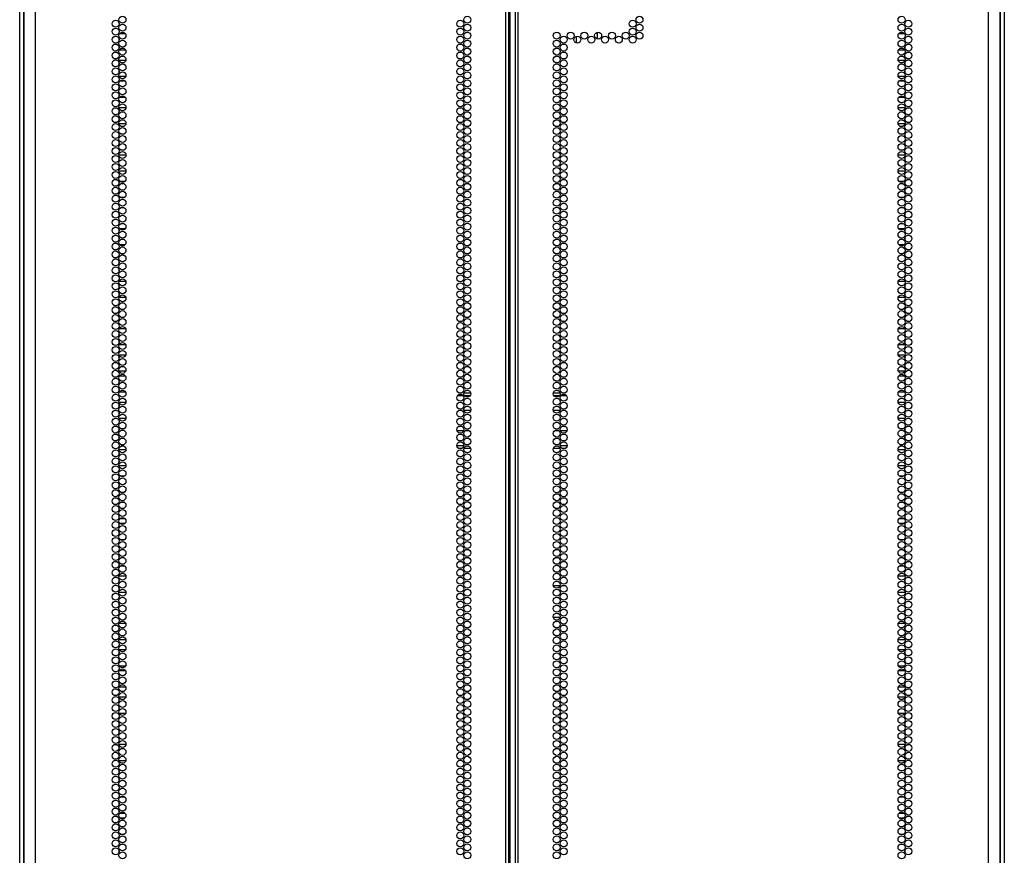
# Model space of a CAD drawing. Units: inches. Extents: x -232 to 39, y -55 to 161.
# Drawn here: x 16 to 39, y 33 to 52 of the extents above; entities that cross this region are included whole.
import ezdxf

# ---------------------------------------------------------------- set-up
doc = ezdxf.new("R2010")
doc.units = ezdxf.units.IN
doc.header["$MEASUREMENT"] = 0
doc.layers.add('TFR-TRI', color=7, linetype='CONTINUOUS')

msp = doc.modelspace()

# ---------------------------------------------------------------- linework, layer by layer
at = {"layer": 'TFR-TRI', "color": 173, "linetype": 'Continuous'}
for p, q in [((15.897, 15.618), (15.897, 97.009)), ((39.283, 97.009), (39.283, 15.618)), ((15.992, 15.716), (15.992, 94.842)), ((39.188, 94.842), (39.188, 15.716))]:
    msp.add_line(p, q, dxfattribs=at)
at = {"layer": 'TFR-TRI', "color": 22, "linetype": 'Continuous'}
for p, q in [((16.271, 15.025), (16.271, 96.74)), ((27.44, 15.025), (27.44, 96.74)), ((27.511, 15.025), (27.511, 96.74)), ((27.669, 96.74), (27.669, 15.025)), ((27.74, 15.025), (27.74, 96.74)), ((38.909, 15.025), (38.909, 96.74)), ((27.543, 15.419), (27.543, 96.346)), ((15.995, 94.565), (15.995, 15.025)), ((39.184, 15.025), (39.184, 94.565))]:
    msp.add_line(p, q, dxfattribs=at)
at = {"layer": 'TFR-TRI', "color": 155, "linetype": 'Continuous'}
for p, q in [((18.248, 52.342), (18.248, 52.308)), ((18.248, 52.308), (18.257, 52.308)), ((18.248, 51.964), (18.248, 51.887)), ((18.411, 52.059), (18.265, 52.059)), ((18.248, 51.775), (18.248, 51.698)), ((18.265, 51.682), (18.411, 51.682)), ((18.248, 51.397), (18.248, 51.32)), ((18.418, 51.433), (18.258, 51.433)), ((18.248, 51.208), (18.248, 51.131)), ((18.258, 51.056), (18.418, 51.056)), ((18.248, 50.83), (18.248, 50.753)), ((18.404, 50.935), (18.272, 50.935)), ((18.248, 50.641), (18.248, 50.565)), ((18.272, 50.558), (18.404, 50.558)), ((18.42, 50.309), (18.256, 50.309)), ((18.248, 50.263), (18.248, 50.187)), ((18.248, 50.074), (18.248, 49.998)), ((18.256, 49.932), (18.42, 49.932)), ((18.253, 49.683), (18.248, 49.683)), ((18.248, 49.683), (18.248, 49.62)), ((18.384, 49.683), (18.292, 49.683)), ((18.248, 49.507), (18.248, 49.431)), ((18.248, 49.318), (18.248, 49.306)), ((18.248, 49.306), (18.253, 49.306)), ((18.248, 49.129), (18.248, 49.053)), ((18.421, 49.185), (18.255, 49.185)), ((18.292, 49.306), (18.384, 49.306)), ((18.248, 48.94), (18.248, 48.864)), ((18.255, 48.808), (18.421, 48.808)), ((18.249, 48.559), (18.248, 48.559)), ((18.248, 48.559), (18.248, 48.486)), ((18.396, 48.559), (18.28, 48.559)), ((18.248, 48.373), (18.248, 48.297)), ((18.248, 48.184), (18.248, 48.182)), ((18.248, 48.182), (18.249, 48.182)), ((18.28, 48.182), (18.396, 48.182)), ((18.253, 47.933), (18.248, 47.933)), ((18.248, 47.933), (18.248, 47.919)), ((18.248, 47.806), (18.248, 47.73)), ((18.381, 47.933), (18.295, 47.933)), ((18.248, 47.617), (18.248, 47.556)), ((18.248, 47.556), (18.254, 47.556)), ((18.296, 47.556), (18.38, 47.556)), ((18.248, 47.428), (18.248, 47.352)), ((18.248, 47.239), (18.248, 47.163)), ((18.404, 47.435), (18.272, 47.435)), ((18.271, 47.058), (18.405, 47.058)), ((18.256, 46.809), (18.248, 46.809)), ((18.248, 46.809), (18.248, 46.785)), ((18.356, 46.809), (18.32, 46.809)), ((18.248, 46.672), (18.248, 46.596)), ((18.248, 46.483), (18.248, 46.432)), ((18.248, 46.432), (18.256, 46.432)), ((18.321, 46.432), (18.355, 46.432)), ((18.248, 46.105), (18.248, 46.029)), ((18.418, 46.183), (18.258, 46.183)), ((18.248, 45.917), (18.248, 45.84)), ((18.257, 45.685), (18.248, 45.685)), ((18.248, 45.685), (18.248, 45.651)), ((18.258, 45.806), (18.418, 45.806)), ((18.248, 45.539), (18.248, 45.462)), ((18.248, 45.35), (18.248, 45.308)), ((18.248, 45.308), (18.257, 45.308)), ((18.248, 44.972), (18.248, 44.895)), ((18.414, 45.059), (18.262, 45.059)), ((18.248, 44.783), (18.248, 44.706)), ((18.262, 44.682), (18.414, 44.682)), ((18.416, 44.433), (18.26, 44.433)), ((18.248, 44.405), (18.248, 44.328)), ((18.248, 44.216), (18.248, 44.139)), ((18.26, 44.056), (18.416, 44.056)), ((18.248, 43.838), (18.248, 43.761)), ((18.41, 43.935), (18.266, 43.935)), ((18.248, 43.649), (18.248, 43.572)), ((18.267, 43.558), (18.409, 43.558)), ((18.248, 43.271), (18.248, 43.194)), ((18.419, 43.309), (18.257, 43.309)), ((18.248, 43.082), (18.248, 43.005)), ((18.257, 42.932), (18.419, 42.932)), ((18.255, 42.683), (18.248, 42.683)), ((18.248, 42.683), (18.248, 42.627)), ((18.369, 42.683), (18.307, 42.683)), ((18.248, 42.515), (18.248, 42.439)), ((18.248, 42.326), (18.248, 42.306)), ((18.248, 42.306), (18.255, 42.306)), ((18.248, 42.137), (18.248, 42.061)), ((18.42, 42.185), (18.256, 42.185)), ((18.307, 42.306), (18.369, 42.306)), ((18.248, 41.948), (18.248, 41.872)), ((18.256, 41.808), (18.42, 41.808)), ((18.252, 41.559), (18.248, 41.559)), ((18.248, 41.559), (18.248, 41.494)), ((18.387, 41.559), (18.289, 41.559)), ((18.248, 41.381), (18.248, 41.305)), ((18.248, 41.192), (18.248, 41.182)), ((18.248, 41.182), (18.252, 41.182)), ((18.289, 41.182), (18.387, 41.182)), ((18.251, 40.933), (18.248, 40.933)), ((18.248, 40.933), (18.248, 40.927)), ((18.392, 40.933), (18.284, 40.933)), ((18.248, 40.814), (18.248, 40.738)), ((18.248, 40.625), (18.248, 40.556)), ((18.248, 40.556), (18.251, 40.556)), ((18.285, 40.556), (18.391, 40.556)), ((18.248, 40.435), (18.248, 40.435)), ((18.248, 40.435), (18.248, 40.36)), ((18.248, 40.247), (18.248, 40.171)), ((18.398, 40.435), (18.278, 40.435)), ((18.248, 40.058), (18.248, 40.058)), ((18.248, 40.058), (18.248, 40.058)), ((18.278, 40.058), (18.398, 40.058)), ((18.254, 39.809), (18.248, 39.809)), ((18.248, 39.809), (18.248, 39.793)), ((18.377, 39.809), (18.299, 39.809)), ((18.248, 39.68), (18.248, 39.604)), ((18.248, 39.491), (18.248, 39.432)), ((18.248, 39.432), (18.254, 39.432)), ((18.299, 39.432), (18.377, 39.432)), ((18.248, 39.113), (18.248, 39.037)), ((18.42, 39.183), (18.256, 39.183)), ((18.248, 38.924), (18.248, 38.848)), ((18.256, 38.685), (18.248, 38.685)), ((18.248, 38.685), (18.248, 38.659)), ((18.257, 38.806), (18.419, 38.806)), ((18.248, 38.546), (18.248, 38.47)), ((18.248, 38.357), (18.248, 38.308)), ((18.248, 38.308), (18.256, 38.308)), ((18.248, 37.979), (18.248, 37.903)), ((18.417, 38.059), (18.259, 38.059)), ((18.248, 37.791), (18.248, 37.714)), ((18.259, 37.682), (18.417, 37.682)), ((18.413, 37.433), (18.263, 37.433)), ((18.248, 37.413), (18.248, 37.336)), ((18.248, 37.224), (18.248, 37.147)), ((18.263, 37.056), (18.413, 37.056)), ((18.248, 36.846), (18.248, 36.769)), ((18.414, 36.935), (18.262, 36.935)), ((18.248, 36.657), (18.248, 36.58)), ((18.262, 36.558), (18.414, 36.558)), ((18.248, 36.279), (18.248, 36.202)), ((18.417, 36.309), (18.259, 36.309)), ((18.248, 36.09), (18.248, 36.013)), ((18.259, 35.932), (18.417, 35.932)), ((18.256, 35.683), (18.248, 35.683)), ((18.248, 35.683), (18.248, 35.635)), ((18.248, 35.523), (18.248, 35.446)), ((18.248, 35.334), (18.248, 35.306)), ((18.248, 35.306), (18.256, 35.306)), ((18.248, 35.145), (18.248, 35.068)), ((18.419, 35.185), (18.257, 35.185)), ((18.248, 34.956), (18.248, 34.879)), ((18.257, 34.808), (18.419, 34.808)), ((18.255, 34.559), (18.248, 34.559)), ((18.248, 34.559), (18.248, 34.502)), ((18.248, 34.389), (18.248, 34.313)), ((18.373, 34.559), (18.303, 34.559)), ((18.248, 34.2), (18.248, 34.182)), ((18.248, 34.182), (18.254, 34.182)), ((18.302, 34.182), (18.374, 34.182)), ((18.4, 33.933), (18.276, 33.933)), ((18.248, 33.822), (18.248, 33.746)), ((18.248, 33.633), (18.248, 33.557)), ((18.277, 33.556), (18.399, 33.556)), ((18.251, 33.435), (18.248, 33.435)), ((18.248, 33.435), (18.248, 33.368)), ((18.248, 33.255), (18.248, 33.179)), ((18.389, 33.435), (18.287, 33.435)), ((18.248, 33.066), (18.248, 33.058)), ((18.248, 33.058), (18.251, 33.058)), ((18.287, 33.058), (18.389, 33.058)), ((18.251, 32.809), (18.248, 32.809)), ((18.248, 32.809), (18.248, 32.801)), ((18.389, 32.809), (18.287, 32.809)), ((18.248, 32.688), (18.248, 32.612))]:
    msp.add_line(p, q, dxfattribs=at)
at = {"layer": 'TFR-TRI', "color": 253, "linetype": 'Continuous'}
for p, q in [((36.923, 52.308), (36.932, 52.308)), ((36.932, 52.308), (36.932, 52.342)), ((36.915, 52.059), (36.769, 52.059)), ((36.932, 51.887), (36.932, 51.964)), ((36.932, 51.698), (36.932, 51.775)), ((36.769, 51.682), (36.915, 51.682)), ((36.922, 51.433), (36.762, 51.433)), ((36.932, 51.32), (36.932, 51.397)), ((36.762, 51.056), (36.922, 51.056)), ((36.932, 51.131), (36.932, 51.208)), ((36.908, 50.935), (36.776, 50.935)), ((36.932, 50.753), (36.932, 50.83)), ((36.776, 50.558), (36.908, 50.558)), ((36.932, 50.565), (36.932, 50.641)), ((36.924, 50.309), (36.76, 50.309)), ((36.932, 50.187), (36.932, 50.263)), ((36.932, 49.998), (36.932, 50.074)), ((36.76, 49.932), (36.924, 49.932)), ((36.888, 49.683), (36.796, 49.683)), ((36.932, 49.683), (36.927, 49.683)), ((36.932, 49.62), (36.932, 49.683)), ((36.932, 49.431), (36.932, 49.507)), ((36.925, 49.185), (36.759, 49.185)), ((36.796, 49.306), (36.888, 49.306)), ((36.927, 49.306), (36.932, 49.306)), ((36.932, 49.306), (36.932, 49.318)), ((36.932, 49.053), (36.932, 49.129)), ((36.932, 48.864), (36.932, 48.94)), ((36.759, 48.808), (36.925, 48.808)), ((36.9, 48.559), (36.784, 48.559)), ((36.932, 48.559), (36.931, 48.559)), ((36.932, 48.486), (36.932, 48.559)), ((36.784, 48.182), (36.9, 48.182)), ((36.931, 48.182), (36.932, 48.182)), ((36.932, 48.297), (36.932, 48.373)), ((36.932, 48.182), (36.932, 48.184)), ((36.885, 47.933), (36.799, 47.933)), ((36.932, 47.933), (36.926, 47.933)), ((36.932, 47.919), (36.932, 47.933)), ((36.932, 47.73), (36.932, 47.806)), ((36.8, 47.556), (36.884, 47.556)), ((36.926, 47.556), (36.932, 47.556)), ((36.932, 47.556), (36.932, 47.617)), ((36.908, 47.435), (36.775, 47.435)), ((36.932, 47.352), (36.932, 47.428)), ((36.932, 47.163), (36.932, 47.239)), ((36.775, 47.058), (36.909, 47.058)), ((36.86, 46.809), (36.824, 46.809)), ((36.932, 46.809), (36.924, 46.809)), ((36.932, 46.785), (36.932, 46.809)), ((36.932, 46.596), (36.932, 46.672)), ((36.825, 46.432), (36.859, 46.432)), ((36.924, 46.432), (36.932, 46.432)), ((36.932, 46.432), (36.932, 46.483)), ((36.922, 46.183), (36.762, 46.183)), ((36.932, 46.029), (36.932, 46.105)), ((36.932, 45.84), (36.932, 45.917)), ((36.762, 45.806), (36.922, 45.806)), ((36.932, 45.685), (36.923, 45.685)), ((36.932, 45.651), (36.932, 45.685)), ((36.932, 45.462), (36.932, 45.539)), ((36.923, 45.308), (36.932, 45.308)), ((36.932, 45.308), (36.932, 45.35)), ((36.918, 45.059), (36.765, 45.059)), ((36.932, 44.895), (36.932, 44.972)), ((36.766, 44.682), (36.918, 44.682)), ((36.932, 44.706), (36.932, 44.783)), ((36.92, 44.433), (36.764, 44.433)), ((36.932, 44.328), (36.932, 44.405)), ((36.932, 44.139), (36.932, 44.216)), ((36.764, 44.056), (36.92, 44.056)), ((36.914, 43.935), (36.77, 43.935)), ((36.932, 43.761), (36.932, 43.838)), ((36.77, 43.558), (36.913, 43.558)), ((36.932, 43.572), (36.932, 43.649)), ((36.923, 43.309), (36.761, 43.309)), ((36.932, 43.194), (36.932, 43.271)), ((36.932, 43.005), (36.932, 43.082)), ((36.761, 42.932), (36.923, 42.932)), ((36.873, 42.683), (36.811, 42.683)), ((36.932, 42.683), (36.925, 42.683)), ((36.932, 42.627), (36.932, 42.683)), ((36.932, 42.439), (36.932, 42.515)), ((36.924, 42.185), (36.76, 42.185)), ((36.811, 42.306), (36.873, 42.306)), ((36.925, 42.306), (36.932, 42.306)), ((36.932, 42.306), (36.932, 42.326)), ((36.932, 42.061), (36.932, 42.137)), ((36.932, 41.872), (36.932, 41.948)), ((36.76, 41.808), (36.924, 41.808)), ((36.89, 41.559), (36.793, 41.559)), ((36.932, 41.559), (36.928, 41.559)), ((36.932, 41.494), (36.932, 41.559)), ((36.793, 41.182), (36.891, 41.182)), ((36.928, 41.182), (36.932, 41.182)), ((36.932, 41.305), (36.932, 41.381)), ((36.932, 41.182), (36.932, 41.192)), ((36.895, 40.933), (36.788, 40.933)), ((36.932, 40.933), (36.929, 40.933)), ((36.932, 40.927), (36.932, 40.933)), ((36.932, 40.738), (36.932, 40.814)), ((36.789, 40.556), (36.895, 40.556)), ((36.929, 40.556), (36.932, 40.556)), ((36.932, 40.556), (36.932, 40.625)), ((36.902, 40.435), (36.782, 40.435)), ((36.932, 40.435), (36.932, 40.435)), ((36.932, 40.36), (36.932, 40.435)), ((36.932, 40.171), (36.932, 40.247)), ((36.782, 40.058), (36.902, 40.058)), ((36.932, 40.058), (36.932, 40.058)), ((36.932, 40.058), (36.932, 40.058)), ((36.881, 39.809), (36.803, 39.809)), ((36.932, 39.809), (36.926, 39.809)), ((36.932, 39.793), (36.932, 39.809)), ((36.932, 39.604), (36.932, 39.68)), ((36.803, 39.432), (36.881, 39.432)), ((36.926, 39.432), (36.932, 39.432)), ((36.932, 39.432), (36.932, 39.491)), ((36.923, 39.183), (36.76, 39.183)), ((36.932, 39.037), (36.932, 39.113)), ((36.932, 38.848), (36.932, 38.924)), ((36.76, 38.806), (36.923, 38.806)), ((36.932, 38.685), (36.924, 38.685)), ((36.932, 38.659), (36.932, 38.685)), ((36.932, 38.47), (36.932, 38.546)), ((36.932, 38.308), (36.932, 38.357)), ((36.924, 38.308), (36.932, 38.308)), ((36.921, 38.059), (36.763, 38.059)), ((36.932, 37.903), (36.932, 37.979)), ((36.763, 37.682), (36.921, 37.682)), ((36.932, 37.714), (36.932, 37.791)), ((36.917, 37.433), (36.767, 37.433)), ((36.932, 37.336), (36.932, 37.413)), ((36.932, 37.147), (36.932, 37.224)), ((36.767, 37.056), (36.917, 37.056)), ((36.918, 36.935), (36.766, 36.935)), ((36.932, 36.769), (36.932, 36.846)), ((36.766, 36.558), (36.917, 36.558)), ((36.932, 36.58), (36.932, 36.657)), ((36.921, 36.309), (36.763, 36.309)), ((36.932, 36.202), (36.932, 36.279)), ((36.932, 36.013), (36.932, 36.09)), ((36.763, 35.932), (36.921, 35.932)), ((36.932, 35.683), (36.924, 35.683)), ((36.932, 35.635), (36.932, 35.683)), ((36.932, 35.446), (36.932, 35.523)), ((36.932, 35.306), (36.932, 35.334)), ((36.923, 35.185), (36.761, 35.185)), ((36.924, 35.306), (36.932, 35.306)), ((36.932, 35.068), (36.932, 35.145)), ((36.932, 34.879), (36.932, 34.956)), ((36.761, 34.808), (36.923, 34.808)), ((36.877, 34.559), (36.807, 34.559)), ((36.932, 34.559), (36.925, 34.559)), ((36.932, 34.502), (36.932, 34.559)), ((36.932, 34.313), (36.932, 34.389)), ((36.806, 34.182), (36.878, 34.182)), ((36.925, 34.182), (36.932, 34.182)), ((36.932, 34.182), (36.932, 34.2)), ((36.904, 33.933), (36.78, 33.933)), ((36.932, 33.746), (36.932, 33.822)), ((36.78, 33.556), (36.903, 33.556)), ((36.932, 33.557), (36.932, 33.633)), ((36.893, 33.435), (36.791, 33.435)), ((36.932, 33.435), (36.928, 33.435)), ((36.932, 33.368), (36.932, 33.435)), ((36.932, 33.179), (36.932, 33.255)), ((36.791, 33.058), (36.893, 33.058)), ((36.929, 33.058), (36.932, 33.058)), ((36.932, 33.058), (36.932, 33.066)), ((36.893, 32.809), (36.791, 32.809)), ((36.932, 32.809), (36.928, 32.809)), ((36.932, 32.801), (36.932, 32.809)), ((36.932, 32.612), (36.932, 32.688))]:
    msp.add_line(p, q, dxfattribs=at)
at = {"layer": 'TFR-TRI', "color": 190, "linetype": 'Continuous'}
for p, q in [((29.112, 52.001), (29.112, 51.85)), ((29.612, 52.099), (29.612, 51.94))]:
    msp.add_line(p, q, dxfattribs=at)
at = {"layer": 'TFR-TRI', "color": 95, "linetype": 'Continuous'}
for p, q in [((26.319, 43.541), (26.407, 43.541)), ((26.448, 43.541), (26.606, 43.541)), ((28.574, 43.541), (28.732, 43.541)), ((28.772, 43.541), (28.861, 43.541)), ((26.431, 43.47), (26.296, 43.47)), ((26.596, 43.47), (26.459, 43.47)), ((28.721, 43.47), (28.584, 43.47)), ((28.884, 43.47), (28.749, 43.47)), ((26.404, 43.115), (26.322, 43.115)), ((26.606, 43.115), (26.447, 43.115)), ((28.732, 43.115), (28.573, 43.115)), ((28.858, 43.115), (28.776, 43.115)), ((26.284, 42.643), (26.443, 42.643)), ((26.486, 42.643), (26.568, 42.643)), ((28.612, 42.643), (28.694, 42.643)), ((28.737, 42.643), (28.896, 42.643)), ((26.281, 42.289), (26.446, 42.289)), ((26.407, 42.218), (26.319, 42.218)), ((26.606, 42.218), (26.448, 42.218)), ((28.732, 42.218), (28.574, 42.218)), ((28.734, 42.289), (28.899, 42.289)), ((28.861, 42.218), (28.772, 42.218))]:
    msp.add_line(p, q, dxfattribs=at)
at = {"layer": 'TFR-TRI', "color": 30, "linetype": 'Continuous'}
for p, q in [((28.572, 38.962), (28.733, 38.962)), ((28.783, 38.962), (28.85, 38.962)), ((28.571, 38.214), (28.735, 38.214))]:
    msp.add_line(p, q, dxfattribs=at)
at = {"layer": 'TFR-TRI', "color": 22, "linetype": 'Continuous'}
for centre in [(18.174, 52.303), (18.338, 52.398), (26.363, 52.303), (26.527, 52.398), (30.455, 52.303), (30.618, 52.398), (36.842, 52.398), (37.006, 52.303), (18.174, 52.115), (18.338, 52.209), (26.363, 52.115), (26.527, 52.209), (30.455, 52.115), (30.618, 52.209), (36.842, 52.209), (37.006, 52.115), (18.174, 51.926), (18.338, 52.02), (26.363, 51.926), (26.527, 52.02), (28.653, 52.02), (28.817, 51.926), (28.981, 52.02), (29.144, 51.926), (29.308, 52.02), (29.472, 51.926), (29.636, 52.02), (29.799, 51.926), (29.963, 52.02), (30.127, 51.926), (30.291, 52.02), (30.455, 51.926), (30.618, 52.02), (36.842, 52.02), (37.006, 51.926), (18.174, 51.737), (18.338, 51.831), (18.338, 51.642), (26.363, 51.737), (26.527, 51.831), (26.527, 51.642), (28.653, 51.831), (28.653, 51.642), (28.817, 51.737), (36.842, 51.831), (36.842, 51.642), (37.006, 51.737), (18.174, 51.548), (18.338, 51.453), (26.363, 51.548), (26.527, 51.453), (28.653, 51.453), (28.817, 51.548), (36.842, 51.453), (37.006, 51.548), (18.174, 51.359), (18.174, 51.17), (18.338, 51.264), (26.363, 51.359), (26.363, 51.17), (26.527, 51.264), (28.653, 51.264), (28.817, 51.359), (28.817, 51.17), (36.842, 51.264), (37.006, 51.359), (37.006, 51.17), (18.174, 50.981), (18.338, 51.075), (26.363, 50.981), (26.527, 51.075), (28.653, 51.075), (28.817, 50.981), (36.842, 51.075), (37.006, 50.981), (18.174, 50.792), (18.338, 50.886), (18.338, 50.697), (26.363, 50.792), (26.527, 50.886), (26.527, 50.697), (28.653, 50.886), (28.653, 50.697), (28.817, 50.792), (36.842, 50.886), (36.842, 50.697), (37.006, 50.792), (18.174, 50.603), (18.338, 50.508), (26.363, 50.603), (26.527, 50.508), (28.653, 50.508), (28.817, 50.603), (36.842, 50.508), (37.006, 50.603), (18.174, 50.414), (18.174, 50.225), (18.338, 50.319), (26.363, 50.414), (26.363, 50.225), (26.527, 50.319), (28.653, 50.319), (28.817, 50.414), (28.817, 50.225), (36.842, 50.319), (37.006, 50.414), (37.006, 50.225), (18.174, 50.036), (18.338, 50.13), (26.363, 50.036), (26.527, 50.13), (28.653, 50.13), (28.817, 50.036), (36.842, 50.13), (37.006, 50.036), (18.174, 49.847), (18.338, 49.941), (18.338, 49.752), (26.363, 49.847), (26.527, 49.941), (26.527, 49.752), (28.653, 49.941), (28.653, 49.752), (28.817, 49.847), (36.842, 49.941), (36.842, 49.752), (37.006, 49.847), (18.174, 49.658), (18.338, 49.563), (26.363, 49.658), (26.527, 49.563), (28.653, 49.563), (28.817, 49.658), (36.842, 49.563), (37.006, 49.658), (18.174, 49.469), (18.174, 49.28), (18.338, 49.374), (26.363, 49.469), (26.363, 49.28), (26.527, 49.374), (28.653, 49.374), (28.817, 49.469), (28.817, 49.28), (36.842, 49.374), (37.006, 49.469), (37.006, 49.28), (18.174, 49.091), (18.338, 49.185), (26.363, 49.091), (26.527, 49.185), (28.653, 49.185), (28.817, 49.091), (36.842, 49.185), (37.006, 49.091), (18.174, 48.902), (18.338, 48.996), (18.338, 48.807), (26.363, 48.902), (26.527, 48.996), (26.527, 48.807), (28.653, 48.996), (28.653, 48.807), (28.817, 48.902), (36.842, 48.996), (36.842, 48.807), (37.006, 48.902), (18.174, 48.713), (18.338, 48.618), (26.363, 48.713), (26.527, 48.618), (28.653, 48.618), (28.817, 48.713), (36.842, 48.618), (37.006, 48.713), (18.174, 48.524), (18.174, 48.335), (18.338, 48.429), (26.363, 48.524), (26.363, 48.335), (26.527, 48.429), (28.653, 48.429), (28.817, 48.524), (28.817, 48.335), (36.842, 48.429), (37.006, 48.524), (37.006, 48.335), (18.174, 48.146), (18.338, 48.241), (26.363, 48.146), (26.527, 48.241), (28.653, 48.241), (28.817, 48.146), (36.842, 48.241), (37.006, 48.146), (18.174, 47.957), (18.338, 48.052), (18.338, 47.863), (26.363, 47.957), (26.527, 48.052), (26.527, 47.863), (28.653, 48.052), (28.653, 47.863), (28.817, 47.957), (36.842, 48.052), (36.842, 47.863), (37.006, 47.957), (18.174, 47.768), (18.338, 47.674), (26.363, 47.768), (26.527, 47.674), (28.653, 47.674), (28.817, 47.768), (36.842, 47.674), (37.006, 47.768), (18.174, 47.579), (18.338, 47.485), (26.363, 47.579), (26.527, 47.485), (28.653, 47.485), (28.817, 47.579), (36.842, 47.485), (37.006, 47.579), (18.174, 47.39), (18.174, 47.201), (18.338, 47.296), (26.363, 47.39), (26.363, 47.201), (26.527, 47.296), (28.653, 47.296), (28.817, 47.39), (28.817, 47.201), (36.842, 47.296), (37.006, 47.39), (37.006, 47.201), (18.174, 47.012), (18.338, 47.107), (26.363, 47.012), (26.527, 47.107), (28.653, 47.107), (28.817, 47.012), (36.842, 47.107), (37.006, 47.012), (18.174, 46.823), (18.338, 46.918), (18.338, 46.729), (26.363, 46.823), (26.527, 46.918), (26.527, 46.729), (28.653, 46.918), (28.653, 46.729), (28.817, 46.823), (36.842, 46.918), (36.842, 46.729), (37.006, 46.823), (18.174, 46.634), (18.338, 46.54), (26.363, 46.634), (26.527, 46.54), (28.653, 46.54), (28.817, 46.634), (36.842, 46.54), (37.006, 46.634), (18.174, 46.445), (18.174, 46.256), (18.338, 46.351), (26.363, 46.445), (26.363, 46.256), (26.527, 46.351), (28.653, 46.351), (28.817, 46.445), (28.817, 46.256), (36.842, 46.351), (37.006, 46.445), (37.006, 46.256), (18.174, 46.067), (18.338, 46.162), (26.363, 46.067), (26.527, 46.162), (28.653, 46.162), (28.817, 46.067), (36.842, 46.162), (37.006, 46.067), (18.174, 45.878), (18.338, 45.973), (18.338, 45.784), (26.363, 45.878), (26.527, 45.973), (26.527, 45.784), (28.653, 45.973), (28.653, 45.784), (28.817, 45.878), (36.842, 45.973), (36.842, 45.784), (37.006, 45.878), (18.174, 45.689), (18.338, 45.595), (26.363, 45.689), (26.527, 45.595), (28.653, 45.595), (28.817, 45.689), (36.842, 45.595), (37.006, 45.689), (18.174, 45.5), (18.174, 45.311), (18.338, 45.406), (26.363, 45.5), (26.363, 45.311), (26.527, 45.406), (28.653, 45.406), (28.817, 45.5), (28.817, 45.311), (36.842, 45.406), (37.006, 45.5), (37.006, 45.311), (18.174, 45.122), (18.338, 45.217), (26.363, 45.122), (26.527, 45.217), (28.653, 45.217), (28.817, 45.122), (36.842, 45.217), (37.006, 45.122), (18.174, 44.933), (18.338, 45.028), (18.338, 44.839), (26.363, 44.933), (26.527, 45.028), (26.527, 44.839), (28.653, 45.028), (28.653, 44.839), (28.817, 44.933), (36.842, 45.028), (36.842, 44.839), (37.006, 44.933), (18.174, 44.744), (18.338, 44.65), (26.363, 44.744), (26.527, 44.65), (28.653, 44.65), (28.817, 44.744), (36.842, 44.65), (37.006, 44.744), (18.174, 44.555), (18.174, 44.366), (18.338, 44.461), (26.363, 44.555), (26.363, 44.366), (26.527, 44.461), (28.653, 44.461), (28.817, 44.555), (28.817, 44.366), (36.842, 44.461), (37.006, 44.555), (37.006, 44.366), (18.174, 44.178), (18.338, 44.272), (26.363, 44.178), (26.527, 44.272), (28.653, 44.272), (28.817, 44.178), (36.842, 44.272), (37.006, 44.178), (18.174, 43.989), (18.338, 44.083), (18.338, 43.894), (26.363, 43.989), (26.527, 44.083), (26.527, 43.894), (28.653, 44.083), (28.653, 43.894), (28.817, 43.989), (36.842, 44.083), (36.842, 43.894), (37.006, 43.989), (18.174, 43.8), (18.338, 43.705), (26.363, 43.8), (26.527, 43.705), (28.653, 43.705), (28.817, 43.8), (36.842, 43.705), (37.006, 43.8), (18.174, 43.611), (18.174, 43.422), (18.338, 43.516), (26.363, 43.611), (26.363, 43.422), (26.527, 43.516), (28.653, 43.516), (28.817, 43.611), (28.817, 43.422), (36.842, 43.516), (37.006, 43.611), (37.006, 43.422), (18.174, 43.233), (18.338, 43.327), (26.363, 43.233), (26.527, 43.327), (28.653, 43.327), (28.817, 43.233), (36.842, 43.327), (37.006, 43.233), (18.174, 43.044), (18.338, 43.138), (18.338, 42.949), (26.363, 43.044), (26.527, 43.138), (26.527, 42.949), (28.653, 43.138), (28.653, 42.949), (28.817, 43.044), (36.842, 43.138), (36.842, 42.949), (37.006, 43.044), (18.174, 42.855), (18.338, 42.76), (26.363, 42.855), (26.527, 42.76), (28.653, 42.76), (28.817, 42.855), (36.842, 42.76), (37.006, 42.855), (18.174, 42.666), (18.338, 42.571), (26.363, 42.666), (26.527, 42.571), (28.653, 42.571), (28.817, 42.666), (36.842, 42.571), (37.006, 42.666), (18.174, 42.477), (18.174, 42.288), (18.338, 42.382), (26.363, 42.477), (26.363, 42.288), (26.527, 42.382), (28.653, 42.382), (28.817, 42.477), (28.817, 42.288), (36.842, 42.382), (37.006, 42.477), (37.006, 42.288), (18.174, 42.099), (18.338, 42.193), (26.363, 42.099), (26.527, 42.193), (28.653, 42.193), (28.817, 42.099), (36.842, 42.193), (37.006, 42.099), (18.174, 41.91), (18.338, 42.004), (18.338, 41.815), (26.363, 41.91), (26.527, 42.004), (26.527, 41.815), (28.653, 42.004), (28.653, 41.815), (28.817, 41.91), (36.842, 42.004), (36.842, 41.815), (37.006, 41.91), (18.174, 41.721), (18.338, 41.626), (26.363, 41.721), (26.527, 41.626), (28.653, 41.626), (28.817, 41.721), (36.842, 41.626), (37.006, 41.721), (18.174, 41.532), (18.174, 41.343), (18.338, 41.437), (26.363, 41.532), (26.363, 41.343), (26.527, 41.437), (28.653, 41.437), (28.817, 41.532), (28.817, 41.343), (36.842, 41.437), (37.006, 41.532), (37.006, 41.343), (18.174, 41.154), (18.338, 41.248), (26.363, 41.154), (26.527, 41.248), (28.653, 41.248), (28.817, 41.154), (36.842, 41.248), (37.006, 41.154), (18.174, 40.965), (18.338, 41.059), (18.338, 40.87), (26.363, 40.965), (26.527, 41.059), (26.527, 40.87), (28.653, 41.059), (28.653, 40.87), (28.817, 40.965), (36.842, 41.059), (36.842, 40.87), (37.006, 40.965), (18.174, 40.776), (18.338, 40.681), (26.363, 40.776), (26.527, 40.681), (28.653, 40.681), (28.817, 40.776), (36.842, 40.681), (37.006, 40.776), (18.174, 40.587), (18.174, 40.398), (18.338, 40.492), (26.363, 40.587), (26.363, 40.398), (26.527, 40.492), (28.653, 40.492), (28.817, 40.587), (28.817, 40.398), (36.842, 40.492), (37.006, 40.587), (37.006, 40.398), (18.174, 40.209), (18.338, 40.303), (26.363, 40.209), (26.527, 40.303), (28.653, 40.303), (28.817, 40.209), (36.842, 40.303), (37.006, 40.209), (18.174, 40.02), (18.338, 40.115), (18.338, 39.926), (26.363, 40.02), (26.527, 40.115), (26.527, 39.926), (28.653, 40.115), (28.653, 39.926), (28.817, 40.02), (36.842, 40.115), (36.842, 39.926), (37.006, 40.02), (18.174, 39.831), (18.338, 39.737), (26.363, 39.831), (26.527, 39.737), (28.653, 39.737), (28.817, 39.831), (36.842, 39.737), (37.006, 39.831), (18.174, 39.642), (18.174, 39.453), (18.338, 39.548), (26.363, 39.642), (26.363, 39.453), (26.527, 39.548), (28.653, 39.548), (28.817, 39.642), (28.817, 39.453), (36.842, 39.548), (37.006, 39.642), (37.006, 39.453), (18.174, 39.264), (18.338, 39.359), (26.363, 39.264), (26.527, 39.359), (28.653, 39.359), (28.817, 39.264), (36.842, 39.359), (37.006, 39.264), (18.174, 39.075), (18.338, 39.17), (18.338, 38.981), (26.363, 39.075), (26.527, 39.17), (26.527, 38.981), (28.653, 39.17), (28.653, 38.981), (28.817, 39.075), (36.842, 39.17), (36.842, 38.981), (37.006, 39.075), (18.174, 38.886), (18.338, 38.792), (26.363, 38.886), (26.527, 38.792), (28.653, 38.792), (28.817, 38.886), (36.842, 38.792), (37.006, 38.886), (18.174, 38.697), (18.174, 38.508), (18.338, 38.603), (26.363, 38.697), (26.363, 38.508), (26.527, 38.603), (28.653, 38.603), (28.817, 38.697), (28.817, 38.508), (36.842, 38.603), (37.006, 38.697), (37.006, 38.508), (18.174, 38.319), (18.338, 38.414), (26.363, 38.319), (26.527, 38.414), (28.653, 38.414), (28.817, 38.319), (36.842, 38.414), (37.006, 38.319), (18.174, 38.13), (18.338, 38.225), (26.363, 38.13), (26.527, 38.225), (28.653, 38.225), (28.817, 38.13), (36.842, 38.225), (37.006, 38.13), (18.174, 37.941), (18.338, 38.036), (18.338, 37.847), (26.363, 37.941), (26.527, 38.036), (26.527, 37.847), (28.653, 38.036), (28.653, 37.847), (28.817, 37.941), (36.842, 38.036), (36.842, 37.847), (37.006, 37.941), (18.174, 37.752), (18.338, 37.658), (26.363, 37.752), (26.527, 37.658), (28.653, 37.658), (28.817, 37.752), (36.842, 37.658), (37.006, 37.752), (18.174, 37.563), (18.174, 37.374), (18.338, 37.469), (26.363, 37.563), (26.363, 37.374), (26.527, 37.469), (28.653, 37.469), (28.817, 37.563), (28.817, 37.374), (36.842, 37.469), (37.006, 37.563), (37.006, 37.374), (18.174, 37.185), (18.338, 37.28), (26.363, 37.185), (26.527, 37.28), (28.653, 37.28), (28.817, 37.185), (36.842, 37.28), (37.006, 37.185), (18.174, 36.996), (18.338, 37.091), (18.338, 36.902), (26.363, 36.996), (26.527, 37.091), (26.527, 36.902), (28.653, 37.091), (28.653, 36.902), (28.817, 36.996), (36.842, 37.091), (36.842, 36.902), (37.006, 36.996), (18.174, 36.807), (18.338, 36.713), (26.363, 36.807), (26.527, 36.713), (28.653, 36.713), (28.817, 36.807), (36.842, 36.713), (37.006, 36.807), (18.174, 36.618), (18.174, 36.429), (18.338, 36.524), (26.363, 36.618), (26.363, 36.429), (26.527, 36.524), (28.653, 36.524), (28.817, 36.618), (28.817, 36.429), (36.842, 36.524), (37.006, 36.618), (37.006, 36.429), (18.174, 36.241), (18.338, 36.335), (26.363, 36.241), (26.527, 36.335), (28.653, 36.335), (28.817, 36.241), (36.842, 36.335), (37.006, 36.241), (18.174, 36.052), (18.338, 36.146), (18.338, 35.957), (26.363, 36.052), (26.527, 36.146), (26.527, 35.957), (28.653, 36.146), (28.653, 35.957), (28.817, 36.052), (36.842, 36.146), (36.842, 35.957), (37.006, 36.052), (18.174, 35.863), (18.338, 35.768), (26.363, 35.863), (26.527, 35.768), (28.653, 35.768), (28.817, 35.863), (36.842, 35.768), (37.006, 35.863), (18.174, 35.674), (18.174, 35.485), (18.338, 35.579), (26.363, 35.674), (26.363, 35.485), (26.527, 35.579), (28.653, 35.579), (28.817, 35.674), (28.817, 35.485), (36.842, 35.579), (37.006, 35.674), (37.006, 35.485), (18.174, 35.296), (18.338, 35.39), (26.363, 35.296), (26.527, 35.39), (28.653, 35.39), (28.817, 35.296), (36.842, 35.39), (37.006, 35.296), (18.174, 35.107), (18.338, 35.201), (18.338, 35.012), (26.363, 35.107), (26.527, 35.201), (26.527, 35.012), (28.653, 35.201), (28.653, 35.012), (28.817, 35.107), (36.842, 35.201), (36.842, 35.012), (37.006, 35.107), (18.174, 34.918), (18.338, 34.823), (26.363, 34.918), (26.527, 34.823), (28.653, 34.823), (28.817, 34.918), (36.842, 34.823), (37.006, 34.918), (18.174, 34.729), (18.174, 34.54), (18.338, 34.634), (26.363, 34.729), (26.363, 34.54), (26.527, 34.634), (28.653, 34.634), (28.817, 34.729), (28.817, 34.54), (36.842, 34.634), (37.006, 34.729), (37.006, 34.54), (18.174, 34.351), (18.338, 34.445), (26.363, 34.351), (26.527, 34.445), (28.653, 34.445), (28.817, 34.351), (36.842, 34.445), (37.006, 34.351), (18.174, 34.162), (18.338, 34.256), (18.338, 34.067), (26.363, 34.162), (26.527, 34.256), (26.527, 34.067), (28.653, 34.256), (28.653, 34.067), (28.817, 34.162), (36.842, 34.256), (36.842, 34.067), (37.006, 34.162), (18.174, 33.973), (18.338, 33.878), (26.363, 33.973), (26.527, 33.878), (28.653, 33.878), (28.817, 33.973), (36.842, 33.878), (37.006, 33.973), (18.174, 33.784), (18.174, 33.595), (18.338, 33.689), (26.363, 33.784), (26.363, 33.595), (26.527, 33.689), (28.653, 33.689), (28.817, 33.784), (28.817, 33.595), (36.842, 33.689), (37.006, 33.784), (37.006, 33.595), (18.174, 33.406), (18.338, 33.5), (26.363, 33.406), (26.527, 33.5), (28.653, 33.5), (28.817, 33.406), (36.842, 33.5), (37.006, 33.406), (18.174, 33.217), (18.338, 33.311), (26.363, 33.217), (26.527, 33.311), (28.653, 33.311), (28.817, 33.217), (36.842, 33.311), (37.006, 33.217), (18.174, 33.028), (18.338, 33.122), (18.338, 32.933), (26.363, 33.028), (26.527, 33.122), (26.527, 32.933), (28.653, 33.122), (28.653, 32.933), (28.817, 33.028), (36.842, 33.122), (36.842, 32.933), (37.006, 33.028), (18.174, 32.839), (18.338, 32.744), (26.363, 32.839), (26.527, 32.744), (28.653, 32.744), (28.817, 32.839), (36.842, 32.744), (37.006, 32.839), (18.174, 32.65), (18.338, 32.555), (26.363, 32.65), (26.527, 32.555), (28.653, 32.555), (28.817, 32.65), (36.842, 32.555), (37.006, 32.65)]:
    msp.add_circle(centre, 0.0827, dxfattribs=at)

doc.saveas('drawing.dxf')
